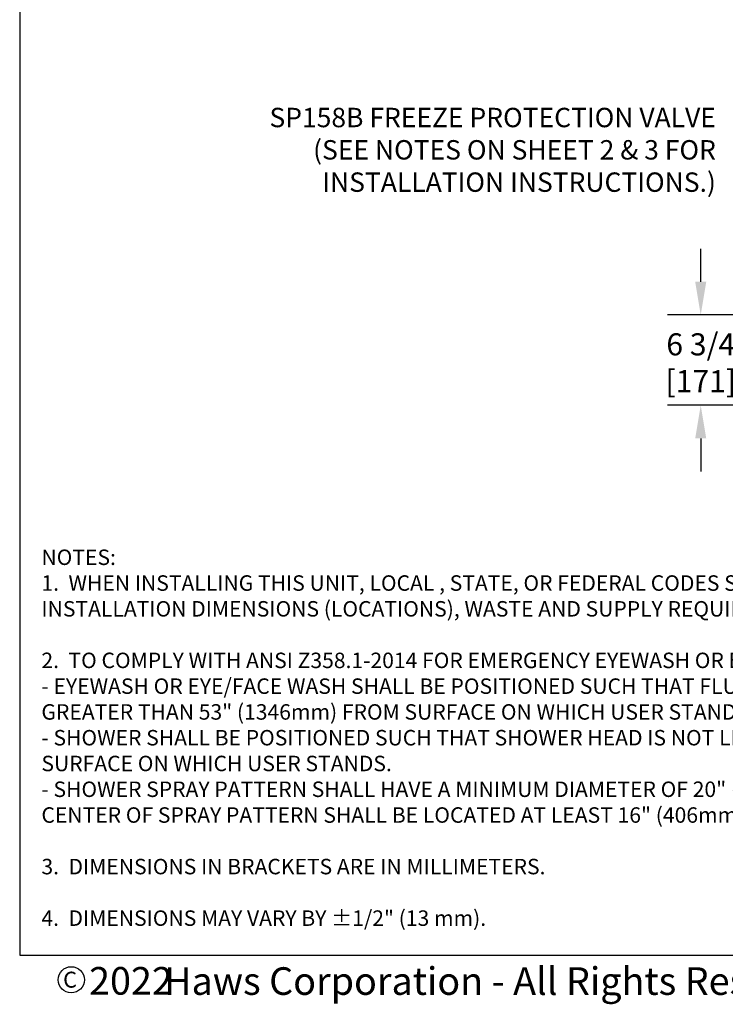
# Model space of a CAD drawing. Units: inches. Extents: x 0 to 10.3, y -0.2 to 7.6.
# Drawn here: x 0 to 2.6, y -0.2 to 3.4 of the extents above; entities that cross this region are included whole.
import ezdxf
from ezdxf.enums import TextEntityAlignment as Align

# ---------------------------------------------------------------- set-up
doc = ezdxf.new("R2010")
doc.units = ezdxf.units.IN
doc.header["$MEASUREMENT"] = 0
for name, color, linetype in [('DIM', 4, 'Continuous'), ('TXT', 4, 'Continuous'), ('zBORDER', 8, 'Continuous'), ('zPAGE', 4, 'Continuous'), ('zTRADEMARK', 9, 'Continuous')]:
    doc.layers.add(name, color=color, linetype=linetype)
doc.styles.add('ARIAL', font='ARIAL.TTF')
doc.dimstyles.get("Standard").update_dxf_attribs({"dimtxt": 0.12, "dimasz": 0.12, "dimexe": 0.12, "dimexo": 0.12, "dimgap": 0.12, "dimtad": 0, "dimtih": 1, "dimtoh": 1, "dimdec": 3, "dimlfac": 20, "dimzin": 4, "dimdsep": 46, "dimlunit": 5, "dimtxsty": 'ARIAL', "dimcen": 0.06, "dimclrd": 256, "dimclre": 256, "dimclrt": 256, "dimadec": 0, "dimazin": 1, "dimtfac": 1, "dimtdec": 3, "dimtofl": 0, "dimtmove": 0, "dimatfit": 3, "dimfxl": 0, "dimfrac": 2, "dimtolj": 1, "dimtzin": 0, "dimlwd": 25, "dimlwe": 25, "dimarcsym": 0})

# ---------------------------------------------------------------- blocks, each defined once
blk = doc.blocks.new('*D10')
at = {"layer": 'Defpoints', "color": 0}
for p in [(2.464, 2.3184), (3.0215, 2.3184), (3.0363, 1.9914)]:
    blk.add_point(p, dxfattribs=at)
at = {"layer": 'DIM', "color": 1, "lineweight": 25}
for p, q in [((2.464, 2.4384), (2.464, 2.5584)), ((2.9015, 2.3184), (2.344, 2.3184)), ((2.9163, 1.9914), (2.344, 1.9914)), ((2.464, 1.8714), (2.464, 1.7514))]:
    blk.add_line(p, q, dxfattribs=at)
at = {"layer": 'DIM', "color": 1}
for points in [[(2.444, 2.4384), (2.484, 2.4384), (2.464, 2.3184)], [(2.484, 1.8714), (2.444, 1.8714), (2.464, 1.9914)]]:
    blk.add_solid(points, dxfattribs=at)
at = {"layer": 'DIM', "insert": (2.464, 2.1453), "char_height": 0.08, "attachment_point": 5, "style": 'ARIAL'}
blk.add_mtext('\\A1;6 3/4\\P[171]', dxfattribs=at)
blk = doc.blocks.new('A SIZE_INST')
at = {"layer": 'zBORDER'}
for p, q in [((0.2638, 7.7875), (0.2638, 0.1725)), ((0.2638, 0.1725), (10.4563, 0.1725))]:
    blk.add_line(p, q, dxfattribs=at)
at = {"layer": 'zTRADEMARK', "color": 4}
blk.add_circle((0.4503, 0.0836), 0.0474, dxfattribs=at)
at = {"layer": 'zBORDER', "color": 4, "style": 'ARIAL'}
for tag, height, p in [('#1', 0.045, (6.4193, 0.5197)), ('#2', 0.045, (6.8239, 0.5155)), ('REVNAME', 0.045, (7.0574, 0.5158)), ('PART#', 0.07, (10.1105, 0.4999)), ('MODEL(S)', 0.08, (8.4981, 0.4525)), ('NAME1', 0.045, (6.4588, 0.364)), ('NAME2', 0.045, (7.0567, 0.3632)), ('TITLE:', 0.08, (8.4959, 0.3278)), ('REV.', 0.07, (10.1282, 0.3073)), ('NAME3', 0.045, (6.4999, 0.2116)), ('1', 0.0504, (10.0824, 0.2116)), ('X', 0.0504, (10.3312, 0.2116))]:
    blk.add_attdef(tag, text='', height=height, dxfattribs=at).set_placement(p, align=Align.MIDDLE_CENTER)
at = {"layer": 'zBORDER', "color": 4, "style": 'ARIAL', "width": 0.9}
for tag, p in [('DATE2', (6.9573, 0.2116)), ('SC', (7.5641, 0.2116)), ('DWG.TYPE', (8.879, 0.2116))]:
    blk.add_attdef(tag, text='', height=0.045, dxfattribs=at).set_placement(p, align=Align.MIDDLE_CENTER)
at = {"layer": 'zBORDER', "color": 4, "style": 'ARIAL'}
blk.add_attdef('YR', (0.5148, 0.0298), '', height=0.1, dxfattribs=at)
at = {"layer": 'zPAGE', "color": 4, "style": 'ARIAL'}
blk.add_attdef("PG#'S", (10.6009, 6.462), '', height=0.1, rotation=90, dxfattribs=at)
at = {"layer": 'zTRADEMARK', "color": 4, "style": 'ARIAL'}
for s, height, p in [('C', 0.0577, (0.4209, 0.0552)), ('         Haws Corporation - All Rights Reserved.', 0.1, (0.5112, 0.029))]:
    blk.add_text(s, height=height, dxfattribs=at).set_placement(p)

msp = doc.modelspace()

# ---------------------------------------------------------------- block references
ref = msp.add_blockref('A SIZE_INST', (-0.26375, -0.1725))
ref.add_attrib('YR', '2022', (0.251055, -0.14273), dxfattribs={"layer": 'zBORDER', "color": 4, "height": 0.1, "style": 'ARIAL'})

# ---------------------------------------------------------------- texts
at = {"layer": 'TXT', "style": 'ARIAL'}
for s, insert, char_height, attachment_point in [('{SP158B FREEZE PROTECTION VALVE\\P(SEE NOTES ON SHEET 2 & 3 FOR\\PINSTALLATION INSTRUCTIONS.)}', (2.518822, 3.068459), 0.07021076, 3), ('{NOTES:\\P  1.  WHEN INSTALLING THIS UNIT, LOCAL , STATE, OR FEDERAL CODES SHOULD BE ADHERED TO FOR \\P       INSTALLATION DIMENSIONS (LOCATIONS), WASTE AND SUPPLY REQUIREMENTS OTHER THAN SHOWN.\\P\\P  2.  TO COMPLY WITH ANSI Z358.1-2014 FOR EMERGENCY EYEWASH OR EYE/FACE WASH:\\P     - EYEWASH OR EYE/FACE WASH SHALL BE POSITIONED SUCH THAT FLUSHING FLUID PATTERN IS NOT LESS THAN 33" (838mm) AND NO \\P       GREATER THAN 53" (1346mm) FROM SURFACE ON WHICH USER STANDS; AND 6.0" (153mm) MINIMUM FROM WALL OR NEAREST OBSTRUCTION.\\P     - SHOWER SHALL BE POSITIONED SUCH THAT SHOWER HEAD IS NOT LESS THAN 82" (2083mm) AND NO GREATER THAN 96" (2438mm) FROM\\P       SURFACE ON WHICH USER STANDS.\\P     - SHOWER SPRAY PATTERN SHALL HAVE A MINIMUM DIAMETER OF 20" (508mm) AT 60" (1524mm) ABOVE SURFACE ON WHICH USER STANDS.\\P       CENTER OF SPRAY PATTERN SHALL BE LOCATED AT LEAST 16" (406mm) FROM ANY OBSTRUCTION.\\P\\P  3.  DIMENSIONS IN BRACKETS ARE IN MILLIMETERS.\\P\\P  4.  DIMENSIONS MAY VARY BY ±1/2" (13 mm).}', (0.078563, 1.469053), 0.056, 1)]:
    msp.add_mtext(s, dxfattribs=dict(at, insert=insert, char_height=char_height, attachment_point=attachment_point))

# ---------------------------------------------------------------- dimensions: what is measured, and where the dimension line sits
at = {"layer": 'DIM'}
dim = msp.add_linear_dim(base=(2.464039, 2.318449), p1=(3.036276, 1.9914), p2=(3.021507, 2.318449), angle=90, text='6 3/4\\P[171]', dimstyle='Standard', override={"dimtxt": 0.08, "dimpost": '\\X', "dimclrd": 1, "dimclre": 1}, dxfattribs=at)
dim.commit()
dim.dimension.update_dxf_attribs({"geometry": '*D10', "text_midpoint": (2.464039, 2.145289), "dimtype": 160})

doc.saveas('drawing.dxf')
